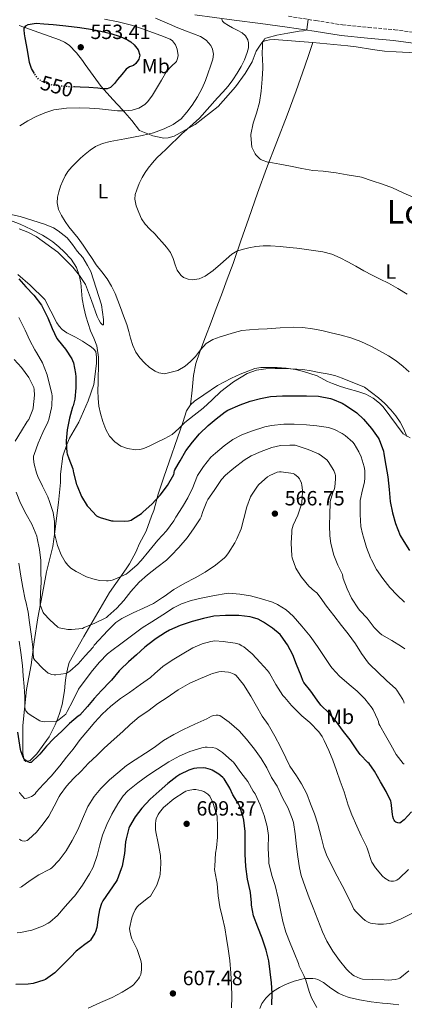
# Model space of a CAD drawing. Units: metres. Extents: x 559813 to 563251, y 4714810 to 4717153.
# Drawn here: x 562723 to 562910, y 4715463 to 4715942 of the extents above; entities that cross this region are included whole.
import ezdxf
from ezdxf.enums import TextEntityAlignment as Align

# ---------------------------------------------------------------- set-up
doc = ezdxf.new("R2010")
doc.units = ezdxf.units.M
doc.header["$MEASUREMENT"] = 0
doc.linetypes.add('DGN Style 3', pattern=[2.435891, 1.739922, -0.695969])
doc.linetypes.add('DGN Style 5', pattern=[1.217945, 0.521977, -0.695969])
for name, color, linetype, lineweight in [('Camino', 7, 'DGN Style 3', 0), ('Cota de curva de nivel directora', 7, 'Continuous', 0), ('Cota de punto acotado terreno', 7, 'Continuous', 0), ('Curva de nivel directora', 30, 'Continuous', 30), ('Curva de nivel directora no vista', 30, 'DGN Style 5', 30), ('Curva de nivel intermedia', 30, 'Continuous', 0), ('Etiqueta de uso rústico', 92, 'Continuous', 0), ('Línea de cambio de uso (parcela vista)', 92, 'Continuous', 0), ('Margen derecho', 7, 'Continuous', 0), ('Punto acotado terreno (símbolo)', 7, 'Continuous', 0), ('Texto de Área (paraje) menor', 7, 'Continuous', 0)]:
    doc.layers.add(name, color=color, linetype=linetype, lineweight=lineweight)
doc.styles.add('Style-Arial', font='arial.ttf')

# ---------------------------------------------------------------- blocks, each defined once
blk = doc.blocks.new('5PATER')
at = {"layer": 'Punto acotado terreno (símbolo)', "linetype": 'Continuous', "lineweight": 0}
h = blk.add_hatch(color=51, dxfattribs=at)
edge = h.paths.add_edge_path()
edge.add_ellipse((0, 0), major_axis=(-0.11, -0.111), ratio=0.999422, start_angle=0, end_angle=360)

msp = doc.modelspace()

# ---------------------------------------------------------------- linework, layer by layer
at = {"layer": 'Camino', "color": 7, "linetype": 'DGN Style 3', "lineweight": 0}
msp.add_polyline3d([(562853.37, 4715943.29, 530.84), (562866.6, 4715941.19, 530), (562879.63, 4715939.11, 529.43), (562892.11, 4715937.91, 528.94), (562904.9, 4715936.77, 528.69), (562923.16, 4715934.36, 528.79), (562941.31, 4715931.53, 529.01), (562961.3, 4715927.97, 529.38), (562981.16, 4715923.72, 529.65), (562998.81, 4715919.4, 529.61), (563016.36, 4715914.99, 529.45), (563036.8, 4715909.82, 529.31)], dxfattribs=at)
at = {"layer": 'Curva de nivel directora', "color": 30, "linetype": 'Continuous', "lineweight": 30, "flags": 128}
for points, elevation in [([(562729.89, 4715915.48), (562728.48, 4715917.87), (562727.45, 4715920.78), (562726.44, 4715926.79), (562725.42, 4715932.8), (562725.13, 4715934.77), (562724.85, 4715936.75), (562724.95, 4715937.55), (562725.74, 4715938.61), (562726.91, 4715939.29), (562730.65, 4715939.88), (562734.38, 4715939.68), (562739.06, 4715939.29), (562743.73, 4715938.84), (562747.84, 4715938.37), (562751.95, 4715937.85), (562757.09, 4715937.02), (562762.21, 4715936.03), (562766.93, 4715934.87), (562771.58, 4715933.4), (562775.12, 4715931.89), (562776.77, 4715930.8), (562778.4, 4715929.36), (562780.29, 4715926.94), (562781.12, 4715924.44), (562780.62, 4715922.37), (562779.17, 4715920.33), (562778, 4715919.43), (562776.11, 4715918.64), (562774.48, 4715917.58), (562772.32, 4715915.05), (562770.17, 4715912.52), (562768.73, 4715910.59), (562766.85, 4715908.72), (562765.3, 4715908.02), (562762.98, 4715908), (562760.65, 4715908.32), (562756.39, 4715908.6), (562752.13, 4715908.88), (562749.42, 4715908.97)], 550), ([(562722.25, 4715815.71), (562725.72, 4715811.76), (562729.58, 4715807.68), (562733.24, 4715802.84), (562733.63, 4715802.17), (562736.33, 4715796.65), (562738.51, 4715791.48), (562740.78, 4715786.7), (562741.44, 4715785.79), (562744.97, 4715781.47), (562748.08, 4715776.75), (562748.38, 4715775.96), (562748.8, 4715774.75), (562749.88, 4715769.66), (562750.03, 4715767.92), (562750.01, 4715762.59), (562749.47, 4715757.21), (562748.68, 4715753.87), (562748.44, 4715753.24), (562746.91, 4715747.87), (562745.72, 4715742.25), (562745.24, 4715736.94), (562745.27, 4715736.19), (562745.66, 4715731.13), (562745.82, 4715730.49), (562746.65, 4715728.35), (562748.52, 4715723.23), (562748.94, 4715721.34), (562750.39, 4715715.69), (562750.68, 4715715.07), (562752.83, 4715709.85), (562755.58, 4715705.2), (562756.11, 4715704.56), (562759.96, 4715700.38), (562760.63, 4715700.04), (562761.8, 4715699.64), (562767.26, 4715698.04), (562768.07, 4715697.95), (562773.75, 4715697.82), (562775.56, 4715698.03), (562776.81, 4715698.36), (562777.56, 4715698.72), (562781.87, 4715701.53), (562782.68, 4715702.4), (562786.86, 4715706.09), (562790.94, 4715710.51), (562794.55, 4715715.1), (562797.66, 4715720.52), (562797.79, 4715721.07), (562797.71, 4715721.66), (562797.91, 4715722.33), (562798.17, 4715722.78), (562800.7, 4715727.2), (562803.43, 4715731.93), (562806.68, 4715736.16)], 550), ([(562806.68, 4715736.16), (562810.06, 4715740.2), (562814.28, 4715744.27), (562818.22, 4715747.63), (562822.54, 4715751), (562823.92, 4715751.8), (562829.76, 4715754.41), (562834.62, 4715756.09), (562839.64, 4715757.51), (562844.56, 4715758.46), (562850.46, 4715758.78), (562856.81, 4715758.78), (562861.98, 4715758.78), (562867.88, 4715758.51), (562873.76, 4715757.42), (562874.76, 4715757.1), (562879.45, 4715755.11), (562881.56, 4715753.85), (562886.46, 4715750.49), (562889.77, 4715747.47), (562893.63, 4715742.84), (562896.89, 4715738.27), (562897.31, 4715737.48), (562899.39, 4715731.9), (562899.66, 4715730.47), (562900.6, 4715724.89), (562901.5, 4715719.35), (562902.27, 4715713.19), (562902.76, 4715707.39), (562903.83, 4715701.79), (562905.26, 4715696.73), (562907.58, 4715690.92), (562909.31, 4715687.98), (562912.11, 4715683.55)], 550), ([(562913.11, 4715556.41), (562909.53, 4715552.62), (562907.4, 4715551.02), (562906.41, 4715551.05), (562905.54, 4715551.48), (562904.95, 4715551.98), (562904.63, 4715552.39), (562904.26, 4715553.15), (562903.94, 4715554.25), (562903.83, 4715555.21), (562903.24, 4715560.99), (562903.02, 4715561.69), (562900.74, 4715566.31), (562898.07, 4715571.03), (562895.13, 4715576.28), (562892.47, 4715579.9), (562891.85, 4715580.51), (562888.17, 4715584.28), (562886.49, 4715586.67), (562883.3, 4715591.55), (562880.09, 4715595.51), (562876.6, 4715600.23), (562873.05, 4715604.41), (562869.03, 4715608.36), (562867.19, 4715610.75), (562864.12, 4715615.18), (562860.81, 4715619.37), (562860.23, 4715620.41), (562859.4, 4715622.54), (562857.24, 4715628.17), (562855.35, 4715632.83), (562852.89, 4715637.67), (562849.82, 4715642.07), (562849.23, 4715642.71), (562845.51, 4715645.85), (562841.19, 4715648.78), (562838.52, 4715650.14), (562835.77, 4715651.03), (562834.62, 4715651.24), (562829.16, 4715652.01), (562828.33, 4715652.01), (562822.7, 4715651.96), (562817.07, 4715651.6), (562811.96, 4715650.56), (562806.55, 4715649.1), (562800.67, 4715647.02), (562795.56, 4715644.86), (562793.58, 4715643.71), (562789, 4715640.76), (562784.94, 4715637.76), (562783.59, 4715636.48), (562779.47, 4715632.86), (562775.64, 4715629.45), (562771.62, 4715625.76), (562771.03, 4715625.02), (562767.4, 4715620.56), (562766.74, 4715619.93), (562762.49, 4715615.52), (562758.86, 4715611.66), (562755.62, 4715607.77), (562751.86, 4715603.53), (562751.18, 4715602.94), (562746.95, 4715599.5), (562743.16, 4715595.76), (562739.37, 4715592.08), (562735.75, 4715588.33), (562732.55, 4715584.44), (562732.02, 4715583.98), (562728.25, 4715580.52), (562727.43, 4715580.44), (562726.7, 4715580.73), (562725.69, 4715581.44), (562725.3, 4715581.8), (562724.76, 4715582.49), (562724.46, 4715583), (562723.24, 4715586.09), (562723.11, 4715586.83), (562721.8, 4715595.28)], 575), ([(562845.17, 4715462.71), (562845.37, 4715468.38), (562845.13, 4715473.39), (562844.44, 4715478.73), (562843.75, 4715484.03), (562842.47, 4715489.27), (562840.55, 4715495.05), (562838.39, 4715500.47), (562836.29, 4715505.91), (562835.29, 4715511.02), (562835.29, 4715512.2), (562834.9, 4715517.19), (562834.7, 4715518.14), (562833.37, 4715523.82), (562832.63, 4715529.87), (562832.23, 4715535.95), (562832.23, 4715541.16), (562832.22, 4715546.99), (562831.67, 4715552.39), (562831.34, 4715553.87), (562829.53, 4715559.45), (562829.02, 4715560.31), (562826.26, 4715564.78), (562824.78, 4715568.06), (562821.99, 4715572.52), (562821.37, 4715573.21), (562819.5, 4715574.78), (562816.28, 4715576.76), (562815.48, 4715577.1), (562813.22, 4715577.71), (562812.25, 4715577.84), (562808.79, 4715577.79), (562807.29, 4715577.52), (562804.95, 4715576.73), (562800.49, 4715574.59), (562799.06, 4715573.64), (562794.7, 4715570.27), (562790.44, 4715566.51), (562786.14, 4715562.6), (562782.07, 4715558.33), (562778.87, 4715554.06), (562776.15, 4715549.4), (562775.75, 4715548.46), (562774.39, 4715543.42), (562774.18, 4715541.84)], 600), ([(562774.18, 4715541.84), (562773.72, 4715536.22), (562773.54, 4715535.42), (562772.44, 4715530.04), (562771.98, 4715528.75), (562770.04, 4715523.47), (562769.53, 4715522.64), (562766.3, 4715517.95), (562763.18, 4715513.24), (562762.54, 4715511.92), (562761.51, 4715508.75), (562760.87, 4715505.23), (562760.21, 4715500.2), (562759.62, 4715498.16), (562759.3, 4715497.44), (562757.13, 4715494.09), (562756.58, 4715493.56), (562754.37, 4715491.96), (562750.2, 4715488.72), (562747.49, 4715485.96), (562743.91, 4715482.25), (562739.81, 4715478.19), (562735.29, 4715475), (562734.37, 4715474.6), (562729.19, 4715473.08), (562726.87, 4715472.72), (562720.9, 4715472.6)], 600)]:
    msp.add_lwpolyline(points, dxfattribs=dict(at, elevation=elevation))
at = {"layer": 'Curva de nivel directora no vista', "color": 30, "linetype": 'DGN Style 5', "lineweight": 30, "elevation": 550, "flags": 128}
msp.add_lwpolyline([(562749.42, 4715908.97), (562748.28, 4715909.01), (562744.43, 4715909.13), (562738.79, 4715909.78), (562736.02, 4715910.53), (562733.29, 4715911.69), (562731.46, 4715913.18), (562730.09, 4715915.13), (562729.89, 4715915.48)], dxfattribs=at)
at = {"layer": 'Curva de nivel intermedia', "color": 30, "linetype": 'Continuous', "lineweight": 0, "flags": 128}
for points, elevation in [([(562788.64, 4715942.32), (562792.03, 4715940.87), (562795.44, 4715939.44), (562799.6, 4715937.75), (562803.77, 4715936.09), (562807.18, 4715934.75), (562810.59, 4715933.4), (562813.37, 4715931.69), (562815.57, 4715929.02), (562816.35, 4715927.39), (562816.85, 4715924.86), (562816.54, 4715922.39), (562815.5, 4715919.06), (562814.33, 4715915.74), (562812.95, 4715912.03), (562811.45, 4715908.38), (562809.14, 4715904.1), (562806.45, 4715900.01), (562803.98, 4715896.61), (562801.1, 4715893.5), (562797.24, 4715890.62), (562792.93, 4715888.56), (562787.65, 4715886.69), (562782.27, 4715885.31), (562778, 4715884.54), (562773.73, 4715883.77), (562770.16, 4715883.07), (562766.61, 4715882.35), (562762.96, 4715881.48), (562759.49, 4715880.04), (562756.93, 4715878.28), (562754.57, 4715876.28), (562752.3, 4715874.31), (562750.08, 4715872.27)], 540), ([(562763.93, 4715941.96), (562770.52, 4715940.68), (562777.01, 4715938.97), (562781.94, 4715937.31), (562791.32, 4715933.97), (562795.77, 4715932.19), (562797, 4715931.35), (562798.34, 4715929.48), (562799.26, 4715927.35), (562799.72, 4715924.3)], 545), ([(562820.86, 4715941.91), (562821.28, 4715940.93), (562822.14, 4715940.17), (562824.1, 4715938.89), (562826.09, 4715937.71), (562828.43, 4715936.48), (562830.77, 4715935.21), (562832.4, 4715933.77), (562833.49, 4715931.88), (562833.87, 4715930.34), (562833.84, 4715927.93), (562833.25, 4715925.61), (562831.92, 4715922.2), (562830.29, 4715918.91), (562828.33, 4715915.63), (562826.22, 4715912.47), (562823.93, 4715909.35), (562821.44, 4715906.41), (562818.82, 4715903.71), (562810.08, 4715893.69), (562806.97, 4715890.94), (562803.85, 4715888.19), (562801.5, 4715886.08), (562799.2, 4715883.93), (562796.43, 4715881.25), (562793.66, 4715878.56), (562791.54, 4715876.51)], 535), ([(562862.91, 4715941.74), (562862.29, 4715936.84), (562861.69, 4715936.49), (562860.59, 4715936.22)], 530), ([(562860.59, 4715936.22), (562858.45, 4715935.99), (562853.02, 4715935.15), (562847.68, 4715934.06), (562847.18, 4715933.88), (562843.36, 4715933.05), (562841.89, 4715932.46), (562841.42, 4715931.87), (562840.89, 4715930.92), (562840.69, 4715930.28), (562840.61, 4715929.77), (562840.48, 4715924.27), (562840.62, 4715923.32), (562840.83, 4715918.14), (562840.48, 4715912.78), (562840.01, 4715906.84), (562839.17, 4715901.45), (562837.84, 4715896.14), (562836.16, 4715891.37), (562835.02, 4715885.83), (562835.04, 4715885.27), (562835.58, 4715879.61), (562835.77, 4715879.02), (562837.1, 4715876.36), (562837.44, 4715875.9), (562839.37, 4715873.91), (562839.84, 4715873.61), (562840.59, 4715873.26), (562843.26, 4715872.44), (562843.77, 4715872.36), (562849.05, 4715871.47), (562854.25, 4715870.36), (562859.77, 4715869.23), (562865.1, 4715868.35), (562870.2, 4715868.03), (562876.43, 4715867.19), (562881.88, 4715866.28), (562887.96, 4715865.27), (562888.72, 4715865.05), (562893.92, 4715863.37), (562898.94, 4715861.64), (562903.88, 4715859.93), (562909.02, 4715857.39), (562914.17, 4715855.26)], 530), ([(562799.72, 4715924.3), (562799.46, 4715922.75), (562798.83, 4715921.37), (562796.36, 4715918.88), (562793.97, 4715916.38), (562791.57, 4715912.3), (562789.17, 4715908.2), (562787.2, 4715905.02), (562785.02, 4715901.92), (562783.46, 4715900.33), (562780.59, 4715898.65), (562777.39, 4715897.69), (562773.84, 4715897.25), (562770.29, 4715897.31), (562765.87, 4715897.79), (562761.45, 4715898.25), (562756.59, 4715898.55), (562751.73, 4715898.73), (562745.5, 4715898.64), (562739.29, 4715897.8), (562734.92, 4715896.42), (562730.72, 4715894.56), (562726.63, 4715892.52), (562722.72, 4715890.11)], 545), ([(562791.54, 4715876.51), (562789.42, 4715874.46), (562787.22, 4715872.07), (562785.2, 4715869.52), (562783.65, 4715867.27), (562782.27, 4715864.91), (562780.82, 4715862.01), (562779.58, 4715858.99), (562778.85, 4715856.66), (562778.62, 4715854.32), (562779.27, 4715851.08), (562780.54, 4715847.88), (562781.91, 4715844.88), (562783.69, 4715842.19), (562786.02, 4715839.8), (562788.36, 4715837.45), (562790.16, 4715835.49), (562791.95, 4715833.52), (562794.08, 4715831.05), (562796, 4715828.41), (562797.23, 4715825.52), (562798.24, 4715822.52), (562799.3, 4715819.88), (562801, 4715817.36), (562802.35, 4715816.29), (562804.51, 4715815.4), (562806.72, 4715815.18), (562809.84, 4715815.56), (562812.86, 4715816.87), (562816.72, 4715819.76), (562820.28, 4715822.76), (562822.99, 4715825.27), (562825.79, 4715827.71), (562828.22, 4715829.03), (562830.86, 4715829.9), (562834.09, 4715830.73), (562837.37, 4715831.31), (562840.99, 4715831.69), (562844.6, 4715831.75), (562849.25, 4715831.44), (562853.88, 4715830.95), (562857.37, 4715830.5), (562860.86, 4715830.04), (562865.44, 4715829.41), (562870.01, 4715828.71), (562874.37, 4715827.66), (562878.49, 4715825.9), (562882.22, 4715823.86), (562885.95, 4715821.82), (562889.96, 4715819.61), (562893.96, 4715817.4), (562897.88, 4715815.48), (562901.82, 4715813.59), (562906.48, 4715810.99), (562911, 4715808.15)], 535), ([(562750.08, 4715872.27), (562748.03, 4715870.11), (562746.17, 4715867.79), (562744.79, 4715865.65), (562743.63, 4715863.37), (562742.58, 4715860.71), (562741.74, 4715857.96), (562741.14, 4715855.28), (562741, 4715852.59), (562741.65, 4715849.42), (562743.04, 4715846.38), (562744.77, 4715843.55), (562746.67, 4715840.89), (562748.9, 4715838.16), (562751.08, 4715835.4), (562753.52, 4715832.02), (562755.9, 4715828.59), (562757.89, 4715825.53), (562759.87, 4715822.48), (562762.58, 4715819.03), (562765.29, 4715815.56), (562767.38, 4715812.11), (562769.07, 4715808.46), (562770.36, 4715805.09), (562771.64, 4715801.72), (562773.2, 4715797.59), (562774.75, 4715793.45), (562775.67, 4715790.1), (562776.48, 4715786.72), (562777.64, 4715783.27), (562779.16, 4715779.95), (562781.08, 4715777.21), (562783.39, 4715774.75), (562785.79, 4715772.57), (562788.51, 4715770.75), (562790.29, 4715769.96), (562793.12, 4715769.42), (562799.58, 4715771.03), (562803.04, 4715773.18), (562805.67, 4715775.45), (562808.09, 4715777.85), (562810.6, 4715781.05), (562813.31, 4715784.14), (562816.54, 4715786.1), (562820.09, 4715787.4), (562827.16, 4715789.61), (562830.72, 4715790.45), (562834.35, 4715790.91), (562838.66, 4715791.13), (562842.97, 4715791.35), (562849.29, 4715791.74), (562855.61, 4715792.11), (562860.33, 4715792.02), (562865.04, 4715791.4), (562869.59, 4715790.49), (562874.09, 4715789.45), (562878.85, 4715788.27), (562883.58, 4715786.94), (562888.5, 4715785.11), (562893.28, 4715782.91), (562897.6, 4715780.64), (562901.82, 4715778.19), (562905.55, 4715775.77), (562909.1, 4715773.08), (562911.92, 4715770.48)], 540), ([(562717.48, 4715844.32), (562723.02, 4715842.19), (562728.51, 4715839.65), (562733.85, 4715836.8), (562736.4, 4715835.25), (562738.86, 4715833.55), (562741.69, 4715831.27), (562744.36, 4715828.78), (562747.67, 4715825.19), (562750.33, 4715821.07), (562751.68, 4715817.47), (562752.4, 4715813.74), (562752.69, 4715809.82), (562753.05, 4715805.92), (562753.85, 4715801.65), (562754.88, 4715797.42), (562755.96, 4715793.88), (562757.15, 4715790.38), (562758.79, 4715786.77), (562760.28, 4715783.05), (562761.05, 4715777.53), (562761.05, 4715772), (562760.91, 4715768.55), (562760.78, 4715765.1), (562760.73, 4715761.28), (562760.78, 4715757.47), (562761.19, 4715753.8), (562761.96, 4715750.16), (562763.09, 4715746.26), (562764.59, 4715742.46), (562766.37, 4715739.22), (562768.87, 4715736.35), (562771.85, 4715734.33), (562775.15, 4715733.18), (562779.12, 4715732.52), (562781.11, 4715732.6), (562782.99, 4715733.12), (562786.24, 4715734.58), (562789.47, 4715736.16), (562793.18, 4715737.97), (562796.79, 4715739.96), (562799.98, 4715742.8), (562803, 4715745.84), (562807.42, 4715749.28), (562811.82, 4715752.75), (562816.18, 4715756.74), (562820.51, 4715760.79), (562826.53, 4715765.59), (562833.24, 4715769.61), (562837.73, 4715771.23), (562842.38, 4715771.88), (562846.84, 4715772.04), (562851.31, 4715772.03), (562860.36, 4715771.61), (562864.28, 4715770.85), (562868.17, 4715770.03), (562872.04, 4715769.5), (562875.84, 4715768.68), (562879.44, 4715767.41)], 545), ([(562867.13, 4715744.23), (562862.03, 4715744.71), (562856.09, 4715745.02), (562851.03, 4715744.97), (562845.11, 4715744.27), (562841.75, 4715743.67), (562835.34, 4715741.64), (562830.67, 4715739.71), (562826.35, 4715737.48), (562822.01, 4715734.52), (562817.82, 4715730.92), (562815.63, 4715728.89), (562811.96, 4715724.44), (562809.08, 4715719.96), (562808.73, 4715719.26), (562806.91, 4715714.12), (562804.39, 4715709.16), (562801.79, 4715704.86), (562798.65, 4715699.71), (562797.67, 4715698), (562794.01, 4715693.16), (562789.88, 4715688.65), (562785.47, 4715683.23), (562781.74, 4715678.73), (562779.69, 4715676.46), (562775.29, 4715672.65), (562774.44, 4715672.04), (562768.97, 4715669.6), (562767.67, 4715669.15), (562765.66, 4715668.76), (562764.97, 4715668.73), (562761.51, 4715669), (562758.2, 4715669.71), (562755.18, 4715670.78), (562750.12, 4715673.31), (562747.61, 4715674.94), (562746.04, 4715676.38), (562744.76, 4715678), (562742.81, 4715681.45), (562741.08, 4715685.95), (562739.83, 4715691.13), (562739.71, 4715692.03), (562739.71, 4715697.12), (562739.69, 4715697.63), (562738.91, 4715702.09), (562737.21, 4715707.34), (562736.46, 4715709.58), (562733.82, 4715714.89), (562731.53, 4715719.53), (562730.83, 4715721.24), (562729.74, 4715725.47), (562729.43, 4715727.98), (562729.48, 4715729.39), (562729.69, 4715730.3), (562731.74, 4715735.74), (562734.01, 4715740.88), (562736.43, 4715745.98), (562736.96, 4715747.31), (562738.16, 4715752.96), (562738.36, 4715753.87), (562738.51, 4715758.76), (562738.4, 4715759.79), (562736.12, 4715768.89), (562733.76, 4715774.8), (562730.88, 4715779.88), (562730.04, 4715781.05), (562727.64, 4715785.68), (562725.34, 4715790.7), (562722.94, 4715795.6), (562722.27, 4715796.76)], 555), ([(562720.51, 4715736.78), (562723.67, 4715741.71), (562726.39, 4715746.2), (562727.2, 4715747.18), (562729.13, 4715752.04), (562729.34, 4715752.94), (562729.87, 4715759), (562729.69, 4715761.9), (562729.53, 4715762.76), (562727.1, 4715767.66), (562723.52, 4715772.57), (562720.01, 4715776.36)], 560), ([(562879.44, 4715767.41), (562890.19, 4715763), (562893.62, 4715760.39), (562897.05, 4715757.77), (562900.15, 4715754.98), (562902.99, 4715751.88), (562905.4, 4715748.98), (562907.55, 4715745.87), (562909.4, 4715742.54), (562910.87, 4715739.05)], 545), ([(562909.71, 4715658.41), (562906.04, 4715661.83), (562902.54, 4715665.51), (562899.08, 4715669.98), (562896.07, 4715674.33), (562893.72, 4715679), (562893.19, 4715679.95), (562891.19, 4715685.02), (562889.71, 4715689.98), (562889.24, 4715691.58), (562888.51, 4715695.18), (562888.09, 4715701.1), (562888.07, 4715706.57), (562888.12, 4715707.88), (562889.26, 4715713.03), (562890.19, 4715716.76), (562890.43, 4715718.91), (562890.35, 4715722.47), (562890.07, 4715724.19), (562888.65, 4715729.05), (562887.56, 4715731.51), (562885.16, 4715735.47), (562884.6, 4715736.17), (562880.87, 4715739.5), (562879.45, 4715740.46), (562875.63, 4715742.35), (562872.67, 4715743.29), (562867.13, 4715744.23)], 555), ([(562909.83, 4715635.67), (562908.25, 4715636.95), (562903.59, 4715639.83), (562898.73, 4715642.6), (562897.63, 4715643.31), (562894.89, 4715646.11), (562891.5, 4715650.71), (562888.03, 4715654.38), (562887.27, 4715655.15), (562883.91, 4715660.38), (562881.75, 4715664.92), (562879.88, 4715669.96), (562879.67, 4715670.68), (562879.56, 4715671.9), (562877.31, 4715676.44), (562875.35, 4715681.23), (562873.85, 4715686.97), (562873.35, 4715690.6), (562873.31, 4715695.67), (562873.45, 4715701.21), (562873.53, 4715706.63), (562873.56, 4715707.42), (562874.87, 4715711.74), (562875.56, 4715713.26), (562875.85, 4715714.27), (562876.2, 4715718.36), (562876.11, 4715720.03), (562875.96, 4715720.7), (562875.31, 4715722.44), (562872.52, 4715726.86), (562871.96, 4715727.59), (562868.7, 4715730.12), (562867.82, 4715730.63), (562862.83, 4715732.71), (562858.09, 4715734.35), (562856.59, 4715734.7), (562854.03, 4715734.84), (562849.5, 4715734.54), (562845.23, 4715733.66), (562840.07, 4715731.75), (562835.23, 4715729.59), (562831.79, 4715727.51), (562826.83, 4715723.56), (562825.85, 4715722.83), (562822.7, 4715720.2), (562820.83, 4715718.09), (562817.19, 4715712.73), (562814.19, 4715708.27), (562813.64, 4715707.45), (562811.64, 4715702.44), (562810.83, 4715699.87), (562810.35, 4715698.88), (562807.21, 4715694.08), (562804.01, 4715689.64), (562799.99, 4715685.02), (562796.36, 4715681.05), (562794.11, 4715678.83), (562789.42, 4715675.28), (562784.75, 4715671.76), (562780.71, 4715668.17), (562776.71, 4715663.55), (562773.34, 4715659.26), (562769.96, 4715655.56), (562765.61, 4715651.58), (562764.83, 4715651), (562759.16, 4715648.19), (562754.11, 4715646.04), (562753.18, 4715645.58), (562747.82, 4715645.1), (562746.19, 4715645.16), (562741.88, 4715645.92), (562741.19, 4715646.22), (562737.34, 4715649.82), (562734.49, 4715652.89), (562734.15, 4715653.37), (562732.71, 4715657.13), (562732.59, 4715657.71), (562732.81, 4715662.86), (562733.08, 4715668.12), (562733.07, 4715673.42), (562732.99, 4715678.7), (562732.41, 4715683.98), (562731.24, 4715689.61), (562731.02, 4715690.51), (562728.67, 4715696.33), (562725.91, 4715701.2), (562723.07, 4715706.62)], 560), ([(562909.58, 4715609.26), (562909.34, 4715610.01), (562908.81, 4715611.15), (562905.93, 4715615.67), (562905.38, 4715616.36), (562901, 4715620.41), (562896.79, 4715624.36), (562892.89, 4715628.19), (562892.22, 4715628.79), (562888.78, 4715633.53), (562885.88, 4715638.23), (562882.38, 4715643.02), (562879.08, 4715647.13), (562875.27, 4715652.01), (562871.85, 4715656.47), (562868.65, 4715660.89), (562867, 4715662.89), (562866.38, 4715663.48), (562865.91, 4715663.75), (562863.24, 4715666.17), (562859.63, 4715670.59), (562858.91, 4715671.51), (562856.89, 4715674.91), (562855.11, 4715680.03), (562854.91, 4715681), (562854.67, 4715687.07), (562854.89, 4715692.47), (562854.97, 4715693.55), (562855.61, 4715695.83), (562857.91, 4715700.78), (562859.61, 4715706.06), (562859.75, 4715706.73), (562860.17, 4715712.15), (562860.17, 4715712.89), (562859.83, 4715715.27), (562859.56, 4715716.25), (562858.92, 4715717.79), (562858.59, 4715718.36), (562857.99, 4715719.13), (562856.15, 4715720.65), (562855.58, 4715721), (562849.83, 4715721.85), (562848.97, 4715721.83), (562847.74, 4715721.64), (562844.23, 4715720.07), (562843.11, 4715719.35), (562838.94, 4715715.56), (562838.27, 4715714.79), (562835.42, 4715710.46), (562834.92, 4715709.58), (562833.08, 4715704.76), (562831.69, 4715699.03), (562830.25, 4715694.09), (562828.27, 4715689.27), (562827.31, 4715687.24), (562824.19, 4715682.41), (562822.89, 4715680.6), (562822.28, 4715679.96), (562817.9, 4715676.43), (562812.79, 4715673.04), (562807.99, 4715670.2), (562802.92, 4715667.64), (562797.67, 4715664.62), (562792.84, 4715661.18), (562792.17, 4715660.62)], 565), ([(562723.07, 4715706.62), (562720.94, 4715711.98)], 560), ([(562792.17, 4715660.62), (562787.71, 4715657.77), (562782.92, 4715655.47), (562777.88, 4715653.18), (562773, 4715650.83), (562772.27, 4715650.49), (562769.47, 4715648.52), (562765.48, 4715644.57), (562758.97, 4715637.45), (562758.41, 4715636.57), (562754.59, 4715632.36), (562751.14, 4715628.44), (562747.06, 4715624.94), (562746.55, 4715624.51), (562745.74, 4715624.03), (562745.18, 4715623.8), (562740.34, 4715623.08), (562739.51, 4715623.08), (562738.33, 4715623.28), (562737.1, 4715623.71), (562736.58, 4715623.96), (562733.9, 4715626.16), (562730.38, 4715629.84), (562730.03, 4715630.24), (562729.43, 4715631.13), (562729.03, 4715636.56), (562728.46, 4715641.76), (562727.55, 4715648.46), (562726.87, 4715653.52), (562725.64, 4715658.76), (562725.43, 4715659.71), (562724.17, 4715665.55), (562723.31, 4715670.99), (562722.23, 4715677.34)], 565), ([(562909.58, 4715579.63), (562908.98, 4715579.96), (562905.59, 4715584.35), (562903.08, 4715589.03), (562900.38, 4715593.53), (562897.61, 4715598.43), (562897.16, 4715599.26), (562896.97, 4715600.36), (562896.71, 4715601.19), (562894.47, 4715606.01), (562893.91, 4715606.95), (562890.36, 4715611.42), (562886.6, 4715615.21), (562882.79, 4715618.46), (562878.17, 4715622.51), (562874.52, 4715626.36), (562873.82, 4715627.13), (562870.6, 4715631.95), (562867.48, 4715636.86), (562863.8, 4715641.82), (562859.82, 4715646.76), (562855.59, 4715651.66), (562852.22, 4715654.62), (562847.95, 4715657.34), (562845.55, 4715658.46), (562840.27, 4715660.12), (562834.89, 4715661.47), (562829.71, 4715662.39), (562824.12, 4715662.73), (562823, 4715662.7), (562817.39, 4715661.74), (562810.89, 4715660.44), (562806.04, 4715659.21), (562801.29, 4715657.56), (562797.47, 4715655.72), (562792.23, 4715652.27), (562786.95, 4715648.86), (562782.27, 4715645.88), (562777.05, 4715642), (562771.8, 4715638.19), (562767.42, 4715634.91), (562765.31, 4715633.24), (562761.45, 4715629.23), (562758.04, 4715625.16), (562753.99, 4715619.93), (562751.34, 4715616.06), (562748.54, 4715610.44), (562745.85, 4715605.21), (562745.16, 4715604.03), (562741.06, 4715600.78), (562740.5, 4715600.46), (562734.82, 4715600.28), (562733.69, 4715600.35), (562732.92, 4715600.51), (562732.44, 4715600.72), (562727.8, 4715603.63), (562726.7, 4715604.41), (562725.75, 4715605.64), (562725.35, 4715606.44), (562725.24, 4715607.15), (562725.24, 4715612.22), (562724.84, 4715617.45), (562724.38, 4715622.6), (562724.07, 4715627.6), (562723.27, 4715633.96), (562722.39, 4715639.4)], 570), ([(562722.55, 4715565.98), (562722.82, 4715565.55), (562725.06, 4715563.04), (562726.18, 4715563.16), (562726.76, 4715563.31), (562728.47, 4715564), (562729.21, 4715564.41), (562730.18, 4715565.31), (562730.78, 4715566.03), (562734.31, 4715569.87), (562737.99, 4715573.9), (562742.15, 4715578.86), (562745.4, 4715583.05), (562748.65, 4715586.94), (562752.09, 4715591.64), (562755.85, 4715596.09), (562759.16, 4715600.11), (562762.87, 4715604.01), (562766.92, 4715607.8), (562771.74, 4715611.61), (562775.99, 4715614.57), (562781.37, 4715618.41), (562786.25, 4715621.76), (562788.39, 4715623.71), (562792.34, 4715627.1), (562796.76, 4715630.2), (562801.69, 4715633.21), (562806.76, 4715636.22), (562811.37, 4715638.17), (562815.66, 4715639.37), (562817.53, 4715639.55), (562821.56, 4715639.37), (562827.42, 4715638.57), (562829.37, 4715637.96), (562830.71, 4715637.26), (562831.56, 4715636.71), (562835.69, 4715633.29), (562839.62, 4715629.08), (562843.16, 4715625.16), (562844.02, 4715623.88), (562847.22, 4715618.33), (562850.6, 4715613.08), (562851.51, 4715612.03), (562854.74, 4715608.15), (562859.78, 4715603.16), (562863.69, 4715599.98), (562868.02, 4715595.45), (562869.64, 4715593.11), (562870.65, 4715591.18), (562872.97, 4715586.28), (562874.82, 4715581.53), (562876.62, 4715576.57), (562878.44, 4715571.31), (562880.36, 4715566.15), (562882.3, 4715559.79), (562884.09, 4715554.97), (562886.46, 4715549.56), (562888.54, 4715544.84), (562891.22, 4715539.64), (562891.7, 4715538.3), (562893.42, 4715532.83), (562893.78, 4715532.04), (562895.54, 4715529.27), (562898.97, 4715525.13), (562900.09, 4715524.2), (562902.15, 4715522.99), (562902.98, 4715522.75)], 580), ([(562831.48, 4715618.33), (562827.93, 4715622.75), (562827.27, 4715623.24), (562826.12, 4715623.79), (562825.32, 4715624.03), (562824.1, 4715624.31), (562820.63, 4715624.67), (562819.45, 4715624.57), (562816.41, 4715623.8), (562815.54, 4715623.47), (562810.5, 4715621.28), (562805.43, 4715619.08), (562799.77, 4715615.8), (562794.39, 4715612.11), (562789.91, 4715609.13), (562785.03, 4715605.4), (562780.76, 4715602.59), (562776.42, 4715598.92), (562772.76, 4715595.47), (562768.7, 4715591.77), (562763.7, 4715587.45), (562760.12, 4715583.93), (562756.22, 4715580.11), (562752.55, 4715576.25), (562748.9, 4715572.76), (562745.53, 4715568.92), (562742.34, 4715564.81), (562741.82, 4715563.92), (562739.46, 4715559.29), (562736.82, 4715554.44), (562734.06, 4715550.67), (562730.81, 4715546.62), (562727.06, 4715543), (562726.39, 4715542.59), (562725.26, 4715542.16), (562723.94, 4715542.3), (562723.42, 4715542.56), (562722.7, 4715543.15)], 585), ([(562913.3, 4715507.1), (562908.12, 4715504.47), (562903.11, 4715502.39), (562902.36, 4715502.2), (562899.51, 4715501.87), (562896.73, 4715501.88), (562893.14, 4715502.35), (562892.09, 4715502.79), (562890.63, 4715503.64), (562889.19, 4715504.75), (562885.97, 4715507.95), (562885.13, 4715509.15), (562884.18, 4715510.91), (562881.97, 4715515.64), (562879.43, 4715520.63), (562876.94, 4715525.23), (562874.36, 4715530.27), (562871.78, 4715535.51), (562870.55, 4715539.08), (562869.16, 4715544.3), (562867.5, 4715550.43), (562865.88, 4715555.55), (562864.04, 4715560.43), (562862.17, 4715565.19), (562859.69, 4715570.14), (562857.14, 4715573.91), (562854.04, 4715578.68), (562852.07, 4715582.71), (562849.43, 4715588.06), (562846.63, 4715593.34), (562843.45, 4715598.92), (562840.57, 4715603.05), (562837.77, 4715607.8), (562834.97, 4715612.78), (562831.48, 4715618.33)], 585), ([(562899.72, 4715474.73), (562894.26, 4715474.95), (562889.22, 4715475.16), (562888.13, 4715475.43), (562885.25, 4715476.71), (562884.36, 4715477.27), (562882.23, 4715479.13), (562881.48, 4715480.01), (562878.1, 4715484.27), (562874.87, 4715488.73), (562872.01, 4715493.64), (562869.81, 4715498.19), (562867.57, 4715503.9), (562865.29, 4715509.75), (562863.43, 4715514.68), (562861.43, 4715519.99), (562859.5, 4715525.45), (562858.71, 4715529.24), (562857.93, 4715534.55), (562857.26, 4715539.66), (562856.57, 4715545.82), (562855.7, 4715551.23), (562855.1, 4715553.19), (562852.95, 4715558.51), (562850.5, 4715563.03), (562847.75, 4715568.89), (562845.05, 4715573.24), (562842.71, 4715577.87), (562840.01, 4715582.36), (562836.78, 4715587), (562832.9, 4715591.74), (562829.32, 4715595.79), (562824.46, 4715600.03), (562819.91, 4715603.24), (562819.1, 4715603.48), (562818.25, 4715603.53), (562816.87, 4715603.28), (562815.93, 4715602.92), (562813.56, 4715601.66), (562807.88, 4715599.12), (562802.3, 4715596.52), (562797.56, 4715594.12), (562792.54, 4715591.12), (562788.02, 4715587.74), (562783.8, 4715585.04), (562778.78, 4715581.82), (562774.68, 4715578.94), (562770.36, 4715575.37), (562766.28, 4715572.04), (562762.14, 4715567.9), (562758.95, 4715563.9), (562755.9, 4715559.04), (562755.42, 4715558), (562753.19, 4715553.1), (562750.98, 4715547.79), (562748.18, 4715542.62), (562745.29, 4715537.56), (562741.98, 4715532.94), (562738.41, 4715529.18), (562737.72, 4715528.72), (562737.02, 4715528.36), (562732.06, 4715525.85), (562727.77, 4715523.07), (562723.62, 4715520.04), (562722.73, 4715519.63)], 590), ([(562849.37, 4715508.71), (562848.31, 4715514.47), (562846.84, 4715520.65), (562845.21, 4715525.59), (562843.83, 4715531.58), (562843.74, 4715532.87), (562843.51, 4715538.89), (562843.54, 4715545.05), (562842.95, 4715549.37), (562841.51, 4715554.7), (562839.53, 4715559.96), (562837.06, 4715565.26), (562836.17, 4715566.6), (562833.58, 4715571.26), (562830.23, 4715575.66), (562826.63, 4715580.57), (562825.83, 4715581.34), (562821.21, 4715585.36), (562818.76, 4715586.97), (562817.85, 4715587.37), (562816.42, 4715587.77), (562813.88, 4715588), (562812.79, 4715587.95), (562811.16, 4715587.64), (562805.3, 4715585.82), (562800.6, 4715583.71), (562795.1, 4715580.72), (562789.7, 4715577.18), (562785.03, 4715574.12), (562780.1, 4715570.6), (562775.26, 4715566.64), (562773.05, 4715564.22), (562770.47, 4715560.41), (562767.42, 4715555.37), (562765.11, 4715550.35), (562762.9, 4715545.08), (562761.61, 4715540.38), (562760.36, 4715535.21), (562758.34, 4715529.6), (562756.58, 4715526.28), (562753.19, 4715520.78), (562749.46, 4715515.58), (562748.68, 4715514.76), (562744.76, 4715510.44), (562741.05, 4715506.04), (562737.4, 4715502.83), (562736.61, 4715502.32), (562733.77, 4715500.94), (562728.58, 4715498.97), (562723.16, 4715497.77), (562721.48, 4715497.63)], 595), ([(562819.99, 4715510.28), (562819.11, 4715515.68), (562818.68, 4715521.56), (562818.33, 4715523.23), (562817.4, 4715528.43), (562817.46, 4715530.08), (562817.77, 4715536.36), (562818.3, 4715538.97), (562818.84, 4715544.14), (562818.89, 4715549.18), (562818.58, 4715554.36), (562818.36, 4715555.37), (562816.62, 4715561.07), (562815.06, 4715564.06), (562814.1, 4715565.07), (562812.14, 4715566.4), (562811.13, 4715566.75), (562808.23, 4715567.28), (562807.11, 4715567.28), (562804.63, 4715566.92), (562803.43, 4715566.49), (562802.68, 4715566.11), (562797.62, 4715562.72), (562792.62, 4715558.54), (562790.57, 4715556.16), (562789.93, 4715555.12), (562789.1, 4715553.13), (562788.84, 4715552.19), (562788.65, 4715550.72), (562788.73, 4715547.9), (562788.9, 4715546.81), (562789.99, 4715541.26), (562791.14, 4715535.28), (562791.34, 4715531.32), (562791, 4715526.14), (562790.79, 4715525.12), (562789.34, 4715520.89), (562786.22, 4715515.53), (562785.35, 4715514.83), (562780.63, 4715511.13), (562779.83, 4715510.25), (562778.85, 4715508.81), (562777.8, 4715506.65), (562777.25, 4715504.96), (562776.13, 4715499.72), (562776.18, 4715498.56), (562776.82, 4715495.74), (562777.21, 4715494.78), (562779.72, 4715489.5), (562781.62, 4715484.16), (562781.88, 4715482.51), (562781.91, 4715479.63), (562781.56, 4715477.44), (562780.97, 4715476.06), (562780.44, 4715475.2), (562777.99, 4715472.32), (562776.77, 4715471.36), (562772.5, 4715468.75), (562767.59, 4715466.28), (562761.99, 4715463.77), (562755.96, 4715460.96)], 605), ([(562902.98, 4715522.75), (562904.25, 4715522.7), (562905.08, 4715522.87), (562905.9, 4715523.23), (562907.03, 4715524.04), (562911.67, 4715528.36)], 580), ([(562825.69, 4715461.12), (562825.72, 4715466.52), (562825.56, 4715472.46), (562825.33, 4715478.06), (562824.84, 4715484.2), (562823.94, 4715489.93), (562823.21, 4715494.89), (562822.39, 4715500.01), (562821.29, 4715504.96), (562819.99, 4715510.28)], 605), ([(562867.11, 4715461.39), (562864.5, 4715466.06), (562863.37, 4715469.13), (562861.77, 4715474.6), (562860.73, 4715476.89), (562858.49, 4715481.5), (562858.1, 4715482.67), (562856.09, 4715487.95), (562854.12, 4715492.57), (562852.07, 4715497.95), (562850.49, 4715503.16), (562849.37, 4715508.71)], 595), ([(562911.83, 4715479.15), (562907.45, 4715475.63), (562906.58, 4715475.27), (562905.17, 4715474.94), (562901.93, 4715474.63), (562899.72, 4715474.73)], 590)]:
    msp.add_lwpolyline(points, dxfattribs=dict(at, elevation=elevation))
at = {"layer": 'Línea de cambio de uso (parcela vista)', "color": 92, "linetype": 'Continuous', "lineweight": 0}
for points in [[(562865.18, 4715930.57, 526.85), (562846.41, 4715931.96, 528.34), (562844.13, 4715931.83, 528.84), (562842.7, 4715931.58, 529.27), (562840.91, 4715930.97, 529.38), (562839.82, 4715929.77, 529.62), (562837.66, 4715926.27, 529.86), (562835.73, 4715921.11, 530.2), (562832.27, 4715915.56, 530.79), (562827.52, 4715908.92, 531.38), (562819.17, 4715899.5, 532.41), (562807.95, 4715890.67, 534.15), (562797.73, 4715884.94, 535.85), (562794.83, 4715884.14, 536.5), (562792.67, 4715884.08, 537.22), (562787.45, 4715885.1, 538.63), (562780.97, 4715887.79, 540.71), (562777.17, 4715892.62, 542.63), (562772.62, 4715897.77, 544.65), (562768, 4715902.88, 546.55), (562762.3, 4715909.1, 549.08), (562754.53, 4715919.88, 551.45), (562753.28, 4715921.85, 551.8), (562750.4, 4715925.55, 552.01), (562746.77, 4715929.23, 551.99), (562744.51, 4715930.72, 551.99), (562742, 4715931.85, 551.93), (562722.4, 4715938.8, 550.5)], [(562805.69, 4715754.4, 543.96), (562806.45, 4715761.52, 543.15), (562807.21, 4715768.64, 542.34), (562808.36, 4715774.5, 541.25), (562810.24, 4715780.19, 540.09), (562812.94, 4715787.42, 539.14), (562815.68, 4715794.65, 538.44), (562818.2, 4715801.29, 538.08), (562820.72, 4715807.93, 537.62), (562823.58, 4715815.5, 536.7), (562826.38, 4715823.1, 535.77), (562830.21, 4715834.11, 534.47), (562834, 4715845.13, 533.22), (562838.27, 4715857.24, 532.09), (562842.64, 4715869.35, 531.29), (562847.61, 4715882.27, 530.6), (562852.62, 4715895.18, 529.93), (562857.06, 4715907.08, 529.56), (562859.21, 4715913.04, 529.27), (562861.28, 4715918.99, 528.61), (562863.23, 4715924.78, 527.73), (562865.18, 4715930.57, 526.85)], [(562914.94, 4715925.55, 527.08), (562905.55, 4715925.98, 526.69), (562900.01, 4715926.33, 526.65), (562894.08, 4715927.11, 526.57), (562886.25, 4715928.49, 526.53), (562882.09, 4715928.92, 526.57), (562865.18, 4715930.57, 526.85)], [(562702.86, 4715850.32, 545.99), (562722.91, 4715846.01, 543.49), (562734.73, 4715842.14, 542.09), (562739.15, 4715840.4, 541.27), (562741.47, 4715838.97, 541.24), (562745.71, 4715835.63, 540.77), (562748.3, 4715832.32, 540.73), (562750.65, 4715829.16, 540.69), (562753.39, 4715826, 540.71), (562755.68, 4715822.12, 540.65), (562757.23, 4715819.2, 540.36), (562762.49, 4715803.05, 540.52), (562763.47, 4715795.85, 540.85), (562763.48, 4715794.57, 541.05), (562763.44, 4715793.29, 541.19), (562762.99, 4715793.32, 541.69), (562762.01, 4715794.28, 543.08), (562761.18, 4715795.69, 543.57), (562760.3, 4715797.37, 543.86), (562757.66, 4715805.04, 544.33), (562754.76, 4715812.83, 544.45), (562751.84, 4715817.23, 544.52), (562748.62, 4715821.29, 544.81), (562741.26, 4715828.54, 545.32), (562730.7, 4715836.28, 545.69), (562726.73, 4715838.4, 546.07), (562722.52, 4715839.88, 546.26)], [(562721.82, 4715817.82, 548.97), (562727.77, 4715812.6, 548.13), (562734.88, 4715805.61, 547.8), (562740.73, 4715794.32, 546.93), (562741.96, 4715792.59, 546.93), (562743.32, 4715791, 546.84), (562745.64, 4715789.39, 546.57), (562747.61, 4715788.4, 546.36), (562749.84, 4715787.24, 546.05), (562753.26, 4715785.32, 545.77), (562756.19, 4715783.36, 545.29), (562757.45, 4715782.65, 545.24), (562758.78, 4715781.45, 544.84), (562759.69, 4715780.32, 544.61), (562760.11, 4715777.61, 544.53), (562760.11, 4715774.4, 544.66), (562758.76, 4715764.3, 544.76), (562755.96, 4715756.3, 546.07), (562751.53, 4715745.88, 548.04), (562746.89, 4715738.11, 548.89), (562745.55, 4715735.05, 549.35), (562743.67, 4715729.44, 550.25), (562742.6, 4715720.7, 550.65), (562742.54, 4715716.67, 551.35), (562741.61, 4715706.88, 552.89), (562740.54, 4715699.32, 553.97), (562739.74, 4715692.59, 555.03), (562738.78, 4715685.45, 556.53), (562735.72, 4715673.24, 557.86), (562734.36, 4715665.2, 559.09), (562731.61, 4715650.81, 561.43), (562729.82, 4715639.13, 563.56), (562728.28, 4715628.03, 565.81), (562726.07, 4715615.96, 568.42), (562724.17, 4715598.46, 571.51), (562724.2, 4715584.86, 573.88), (562724.94, 4715581.58, 573.93), (562725.67, 4715580.96, 573.93), (562727.78, 4715581.5, 573.93), (562729.43, 4715583.08, 573.86), (562731.03, 4715584.73, 573.67), (562737.1, 4715592.99, 571.57), (562739.93, 4715598.73, 570.44), (562741.11, 4715601.6, 569.78), (562742.15, 4715604.72, 569.45), (562743.3, 4715608.7, 568.07), (562744.41, 4715615.24, 566.87), (562744.84, 4715619, 566.47), (562745.21, 4715621.76, 565.49), (562745.51, 4715623.56, 564.89), (562746.06, 4715626.62, 564.31), (562746.82, 4715629.15, 563.94), (562753.82, 4715641.79, 560.97), (562766.3, 4715663.1, 556.71), (562774.41, 4715674.57, 555.33), (562776.12, 4715677.12, 554.85), (562779.32, 4715683.08, 554.33), (562780.81, 4715686.6, 553.73), (562781.95, 4715688.75, 553.65)], [(562805.69, 4715754.4, 543.96), (562807.71, 4715756.2, 543.69), (562812.19, 4715759.29, 543.54), (562818.83, 4715763.85, 543.53), (562821.85, 4715765.45, 543.54), (562825.64, 4715767.37, 543.54), (562829.9, 4715769.35, 543.56), (562836.94, 4715772.11, 543.65), (562839.92, 4715772.49, 543.77), (562844.4, 4715772.57, 543.99), (562847.88, 4715772.55, 544.26), (562852.14, 4715772.19, 544.47), (562856.68, 4715771.58, 544.68), (562860.57, 4715770.63, 544.84), (562867.28, 4715768.41, 544.97), (562872.22, 4715765.8, 545.03), (562874.72, 4715764.71, 545.14), (562878.62, 4715763.32, 545.24), (562882.38, 4715762.19, 545.4), (562887.05, 4715760.89, 545.62), (562890.96, 4715759.53, 545.61), (562894.49, 4715757.55, 545.33), (562897.45, 4715755.13, 544.82), (562899.23, 4715753.43, 544.79), (562909.08, 4715740.27, 544.29), (562912.41, 4715738.33, 544.07)], [(562781.95, 4715688.75, 553.65), (562784.15, 4715693, 552.92), (562786.78, 4715700.2, 551.89), (562787.96, 4715703.04, 551.57), (562789.95, 4715710.86, 550.52), (562792.68, 4715719.18, 548.49), (562802.04, 4715745.74, 544.6), (562803.74, 4715751.52, 544.39), (562805.69, 4715754.4, 543.96)], [(562839.32, 4715460.8, 600.74), (562840.42, 4715463.24, 600.47), (562841.34, 4715464.59, 600.14), (562842.36, 4715465.8, 599.8), (562844.12, 4715467.66, 599.29), (562846.1, 4715469.34, 598.79), (562848.95, 4715471.07, 598.31), (562851.91, 4715472.46, 597.78), (562856.09, 4715474.13, 596.54), (562860.37, 4715475.23, 595.21), (562861.73, 4715475.37, 594.85), (562863.11, 4715475.43, 594.55), (562864.16, 4715475.46, 594.41), (562865.21, 4715475.45, 594.33), (562866.41, 4715475.34, 594.25), (562867.59, 4715475, 594.17), (562870.28, 4715473.53, 593.95), (562873.88, 4715470.79, 593.6), (562877.61, 4715468.3, 593.27), (562878.88, 4715467.67, 593.2), (562880.2, 4715467.1, 593.17), (562881.84, 4715466.51, 593.17), (562883.51, 4715466.01, 593.17), (562885.69, 4715465.48, 593.17), (562887.89, 4715465.05, 593.17), (562893.47, 4715464.17, 593.14), (562899.06, 4715463.45, 593.24), (562901.58, 4715463.25, 593.41), (562904.09, 4715463.03, 593.62), (562906.92, 4715462.63, 593.83)]]:
    msp.add_polyline3d(points, dxfattribs=at)
at = {"layer": 'Margen derecho', "color": 7, "linetype": 'Continuous', "lineweight": 0}
msp.add_polyline3d([(562922.41, 4715929.14, 528.79), (562904.32, 4715931.53, 528.69), (562891.62, 4715932.66, 528.94), (562878.96, 4715933.88, 529.43), (562865.78, 4715935.99, 530), (562852.61, 4715938.07, 530.84), (562839.76, 4715939.78, 532.12), (562826.91, 4715941.45, 533.72), (562807.88, 4715943.97, 536.52)], dxfattribs=at)

# ---------------------------------------------------------------- block references
at = {"layer": 'Punto acotado terreno (símbolo)', "color": 7, "linetype": 'Continuous', "lineweight": 0, "xscale": 10, "yscale": 10, "zscale": 10}
for p in [(562752.38, 4715928.24, 553.41), (562846.7, 4715701.47, 566.75), (562803.83, 4715550.65, 609.37), (562797.16, 4715468.17, 607.48)]:
    msp.add_blockref('5PATER', p, dxfattribs=at)

# ---------------------------------------------------------------- texts
at = {"layer": 'Cota de curva de nivel directora', "color": 7, "linetype": 'Continuous', "lineweight": 0, "style": 'Style-Arial'}
msp.add_text('550', height=7, rotation=344.7764, dxfattribs=at).set_placement((562740.79, 4715909.23, 550), align=Align.MIDDLE_CENTER)
at = {"layer": 'Cota de punto acotado terreno', "color": 7, "linetype": 'Continuous', "lineweight": 0, "style": 'Style-Arial'}
for s, p in [('553.41', (562757.11, 4715932.24, 553.41)), ('566.75', (562851.47, 4715705.47, 566.75)), ('609.37', (562808.6, 4715554.65, 609.37)), ('607.48', (562801.93, 4715472.17, 607.48))]:
    msp.add_text(s, height=7, dxfattribs=at).set_placement(p)
at = {"layer": 'Etiqueta de uso rústico', "color": 92, "linetype": 'Continuous', "lineweight": 0, "style": 'Style-Arial'}
for s, p in [('Mb', (562788.85, 4715919.09, 548.37)), ('L', (562763.17, 4715858.22, 537.13)), ('L', (562903.04, 4715819.14, 532.8)), ('Mb', (562878.35, 4715602.71, 574.34))]:
    msp.add_text(s, height=7, dxfattribs=at).set_placement(p, align=Align.MIDDLE_CENTER)
at = {"layer": 'Texto de Área (paraje) menor', "color": 7, "linetype": 'Continuous', "lineweight": 0, "style": 'Style-Arial'}
msp.add_text('Los Cerrillos', height=11.5, dxfattribs=at).set_placement((562945.97, 4715848.23, 530.69), align=Align.MIDDLE_CENTER)

doc.saveas('drawing.dxf')
